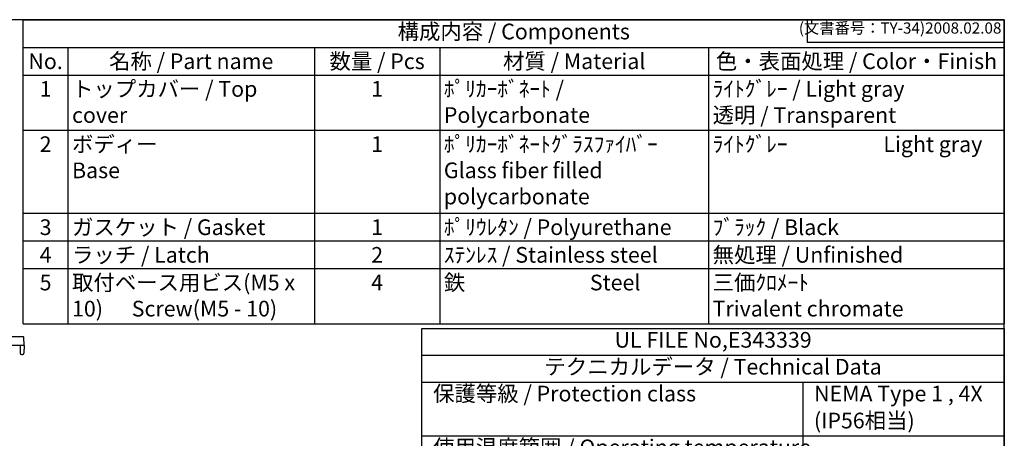
# Model space of a CAD drawing. Units: millimetres. Extents: x 0 to 4080, y 0 to 1400.
# Drawn here: x 916 to 2015, y 933 to 1400 of the extents above; entities that cross this region are included whole.
import ezdxf

# ---------------------------------------------------------------- set-up
doc = ezdxf.new("R2010")
doc.units = ezdxf.units.MM
doc.header["$LTSCALE"] = 4.5
doc.layers.add('ﾎﾞﾃﾞｨｰ', color=2, linetype='Continuous', lineweight=25)
doc.styles.add('ACISOTS', font='isocp.shx', dxfattribs={"height": 1, "bigfont": 'extfont.shx'})
doc.styles.get("Standard").update_dxf_attribs({"font": 'ISOCP.SHX', "bigfont": 'EXTFONT.SHX'})

# ---------------------------------------------------------------- blocks, each defined once
blk = doc.blocks.new('TK-A3')
for p, q in [((359, 280), (359, 275)), ((359, 275), (403, 275))]:
    blk.add_line(p, q)
blk.add_lwpolyline([(0, 0), (403, 0), (403, 280), (0, 280)], close=True)
at = {"insert": (402.36, 276.11), "char_height": 2.5, "width": 43.0784, "attachment_point": 9}
blk.add_mtext('(文書番号：TY-34)2008.02.08', dxfattribs=at)

msp = doc.modelspace()

# ---------------------------------------------------------------- linework, layer by layer
at = {"color": 7}
for p, q in [((920, 1400), (2015, 1400)), ((920, 1060.38), (920, 1400)), ((2015, 1400), (2015, 1060.38)), ((920, 1060.38), (2015, 1060.38))]:
    msp.add_line(p, q, dxfattribs=at)
at = {"color": 1}
for p, q in [((920, 1400), (2015, 1400)), ((920, 1369.12), (2015, 1369.12)), ((970, 1369.12), (970, 1338.25)), ((1245, 1369.12), (1245, 1338.25)), ((1385, 1369.12), (1385, 1338.25)), ((1685, 1369.12), (1685, 1338.25)), ((920, 1338.25), (2015, 1338.25)), ((970, 1338.25), (970, 1276.5)), ((1245, 1338.25), (1245, 1276.5)), ((1385, 1338.25), (1385, 1276.5)), ((1685, 1338.25), (1685, 1276.5)), ((920, 1276.5), (2015, 1276.5)), ((970, 1276.5), (970, 1183.88)), ((1245, 1276.5), (1245, 1183.88)), ((1385, 1276.5), (1385, 1183.88)), ((1685, 1276.5), (1685, 1183.88)), ((920, 1183.88), (2015, 1183.88)), ((970, 1183.88), (970, 1153)), ((1245, 1183.88), (1245, 1153)), ((1385, 1183.88), (1385, 1153)), ((1685, 1183.88), (1685, 1153)), ((920, 1153), (2015, 1153)), ((970, 1153), (970, 1122.12)), ((1245, 1153), (1245, 1122.12)), ((1385, 1153), (1385, 1122.12)), ((1685, 1153), (1685, 1122.12)), ((920, 1122.12), (2015, 1122.12)), ((970, 1122.12), (970, 1060.38)), ((1245, 1122.12), (1245, 1060.38)), ((1385, 1122.12), (1385, 1060.38)), ((1685, 1122.12), (1685, 1060.38)), ((1790, 995.37), (1790, 875.38)), ((1365, 935.37), (2015, 935.37))]:
    msp.add_line(p, q, dxfattribs=at)
for p, q in [((1365, 1025.38), (2015, 1025.38)), ((1365, 995.37), (2015, 995.37))]:
    msp.add_line(p, q)
msp.add_lwpolyline([(1365, 1055.38), (2015, 1055.38), (2015, 875.38), (1365, 875.38)], close=True)
at = {"layer": 'ﾎﾞﾃﾞｨｰ'}
for p, q in [((870.5, 1046.25), (920.12, 1046.25)), ((920.95, 1036.25), (920.62, 1045.77)), ((920.95, 1036.25), (890.75, 1036.25)), ((916.45, 1036.25), (916.57, 1027.73)), ((920.95, 1036.25), (920.83, 1027.73)), ((918.07, 1026.25), (919.33, 1026.25))]:
    msp.add_line(p, q, dxfattribs=at)
for centre, radius, start, end in [((920.12, 1045.75), 0.5, 2, 90), ((918.07, 1027.75), 1.5, 180.81314, 270), ((919.33, 1027.75), 1.5, 270, 359.18686)]:
    msp.add_arc(centre, radius, start, end, dxfattribs=at)

# ---------------------------------------------------------------- block references
at = {"lineweight": 0, "xscale": 5, "yscale": 5, "zscale": 5}
msp.add_blockref('TK-A3', (0, 0), dxfattribs=at)
msp.add_blockref('TK-A3', (0, 0), dxfattribs=at)

# ---------------------------------------------------------------- texts
at = {"color": 2, "insert": (1467.5, 1384.56), "char_height": 17.5, "attachment_point": 5, "style": 'ACISOTS'}
msp.add_mtext('構成内容 / Components', dxfattribs=at)
at = {"color": 2, "char_height": 17.5, "style": 'ACISOTS'}
for s, insert, width, attachment_point in [('名称 / Part name', (1107.5, 1362.38), 266, 2), ('数量 / Pcs', (1315, 1362.38), 131, 2), ('材質 / Material', (1535, 1362.38), 291, 2), ('色・表面処理 / Color・Finish', (1850, 1362.38), 321, 2), ('No.', (945, 1362.38), 41, 2), ('1', (945, 1331.5), 41, 2), ('トップカバー / Top cover', (974.5, 1331.5), 266, 1), ('1', (1315, 1331.5), 131, 2), ('ﾎﾟﾘｶｰﾎﾞﾈｰﾄ / Polycarbonate', (1389.5, 1331.5), 291, 1), ('ﾗｲﾄｸﾞﾚｰ / Light gray            透明 / Transparent', (1689.5, 1331.5), 321, 1), ('2', (945, 1269.75), 41, 2), ('ボディー                      Base', (974.5, 1269.75), 266, 1), ('1', (1315, 1269.75), 131, 2), ('ﾎﾟﾘｶｰﾎﾞﾈｰﾄｸﾞﾗｽﾌｧｲﾊﾞｰ         Glass fiber filled polycarbonate', (1389.5, 1269.75), 291, 1), ('ﾗｲﾄｸﾞﾚｰ                    Light gray', (1689.5, 1269.75), 321, 1), ('3', (945, 1177.12), 41, 2), ('ガスケット / Gasket', (974.5, 1177.12), 266, 1), ('1', (1315, 1177.12), 131, 2), ('ﾎﾟﾘｳﾚﾀﾝ / Polyurethane', (1389.5, 1177.12), 291, 1), ('ﾌﾞﾗｯｸ / Black', (1689.5, 1177.12), 321, 1), ('4', (945, 1146.25), 41, 2), ('ラッチ / Latch', (974.5, 1146.25), 266, 1), ('2', (1315, 1146.25), 131, 2), ('ｽﾃﾝﾚｽ / Stainless steel', (1389.5, 1146.25), 291, 1), ('無処理 / Unfinished', (1689.5, 1146.25), 321, 1), ('5', (945, 1115.38), 41, 2), ('取付ベース用ビス(M5 x 10)      Screw(M5 - 10)', (974.5, 1115.38), 266, 1), ('4', (1315, 1115.38), 131, 2), ('鉄                          Steel', (1389.5, 1115.38), 291, 1), ('三価ｸﾛﾒｰﾄ                      Trivalent chromate', (1689.5, 1115.38), 321, 1)]:
    msp.add_mtext(s, dxfattribs=dict(at, insert=insert, width=width, attachment_point=attachment_point))
at = {"color": 2, "char_height": 17.5, "line_spacing_factor": 0.857143, "style": 'ACISOTS'}
for s, insert, attachment_point in [('UL FILE No,E343339', (1690, 1040.38), 5), ('テクニカルデータ / Technical Data', (1690, 1010.38), 5), ('保護等級 / Protection class', (1377.5, 980.38), 4), ('NEMA Type 1 , 4X', (1802.7, 980.38), 4), ('(IP56相当)', (1802.5, 950.29), 4), ('使用温度範囲 / Operating temperature', (1377.5, 920.37), 4)]:
    msp.add_mtext(s, dxfattribs=dict(at, insert=insert, attachment_point=attachment_point))

doc.saveas('drawing.dxf')
